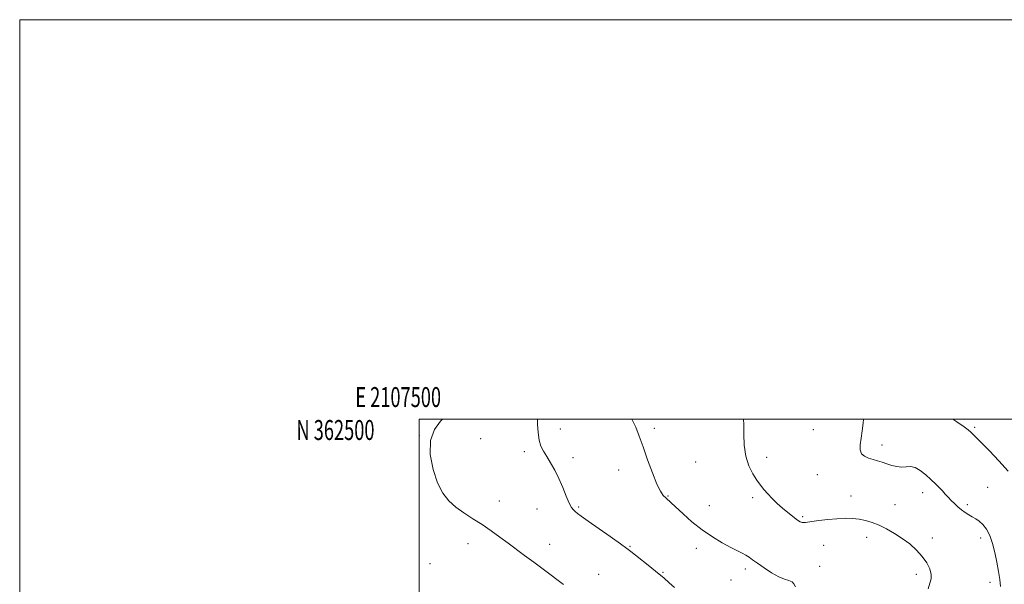
# Model space of a CAD drawing. Extents: x 2107300 to 2110200, y 359800 to 362700.
# Drawn here: x 2107300 to 2107793, y 362417 to 362700 of the extents above; entities that cross this region are included whole.
import ezdxf
from ezdxf.enums import TextEntityAlignment as Align

# ---------------------------------------------------------------- set-up
doc = ezdxf.new("R2010")
doc.units = 0
doc.header["$MEASUREMENT"] = 0
for name, color, linetype, lineweight in [('32000', 7, 'Continuous', 0), ('32001', 7, 'Continuous', 0), ('DTM SPOT ELEVATION', 2, 'Continuous', 13), ('INDEX CONTOUR', 41, 'Continuous', 13), ('INTERMEDIATE CONTOUR', 44, 'Continuous', 0)]:
    doc.layers.add(name, color=color, linetype=linetype, lineweight=lineweight)
doc.styles.add('Style-WORKING', font='WORKING.shx')

msp = doc.modelspace()

# ---------------------------------------------------------------- linework, layer by layer
at = {"layer": '32000', "flags": 128}
for points in [[(2107300, 359800), (2110200, 359800), (2110200, 362700), (2107300, 362700), (2107300, 359800)], [(2107500, 360000), (2110000, 360000), (2110000, 362500), (2107500, 362500), (2107500, 360000)]]:
    msp.add_lwpolyline(points, dxfattribs=at)
at = {"layer": 'DTM SPOT ELEVATION'}
for p in [(2107778.23, 362495.81, 1115.8), (2107500.06, 362491.73, 1126.1), (2107570.72, 362494.99, 1123.33), (2107617.72, 362495.29, 1121.79), (2107697.35, 362494.72, 1119.1), (2107530.78, 362490.09, 1124.8), (2107731.85, 362486.96, 1117.5), (2107552.72, 362483.66, 1124.4), (2107674.11, 362480.89, 1119.5), (2107577.09, 362480.62, 1123.5), (2107638.45, 362478.49, 1121), (2107599.91, 362474.42, 1122.4), (2107699.34, 362472.07, 1118.9), (2107624.66, 362461.51, 1121.9), (2107716.33, 362461.49, 1119.3), (2107752.1, 362463.08, 1118.5), (2107784.66, 362465.82, 1116.9), (2107540.12, 362458.89, 1125.3), (2107579.85, 362456.02, 1123.8), (2107645.27, 362456.58, 1121.1), (2107667.01, 362460.69, 1120.3), (2107738.3, 362457.12, 1119.1), (2107774.52, 362457.1, 1117.7), (2107558.96, 362454.97, 1124.8), (2107692.15, 362451.08, 1119.8), (2107524.42, 362437.6, 1126.6), (2107565.42, 362437.31, 1125.4), (2107702.67, 362436.76, 1120.86), (2107724.12, 362440.83, 1120.61), (2107757, 362440.5, 1119.5), (2107781.17, 362440.42, 1118.5), (2107605.57, 362436.22, 1123.9), (2107638.8, 362435.21, 1122.6), (2107505.47, 362427.57, 1127.11), (2107589.91, 362422.23, 1125.2), (2107622.1, 362423.25, 1123.9), (2107663.37, 362424.95, 1122.4), (2107700.55, 362426.23, 1121.5), (2107748.97, 362422.21, 1120.5), (2107656.21, 362419.37, 1122.9), (2107785.94, 362418.18, 1118.4)]:
    msp.add_point(p, dxfattribs=at)
at = {"layer": 'INDEX CONTOUR'}
msp.add_polyline3d([(2107754.971, 362415.025, 1120), (2107755.736, 362417.832, 1120), (2107756.352, 362420.017, 1120), (2107756.453, 362422.21, 1120), (2107755.749, 362424.898, 1120), (2107754.235, 362427.982, 1120), (2107751.984, 362431.22, 1120), (2107749.08, 362434.397, 1120), (2107745.674, 362437.421, 1120), (2107741.932, 362440.227, 1120), (2107738.018, 362442.755, 1120), (2107734.1, 362444.957, 1120), (2107730.346, 362446.79, 1120), (2107726.871, 362448.221, 1120), (2107723.583, 362449.261, 1120), (2107720.337, 362449.934, 1120), (2107716.98, 362450.266, 1120), (2107713.34, 362450.296, 1120), (2107709.238, 362450.067, 1120), (2107704.653, 362449.636, 1120), (2107700.199, 362449.126, 1120), (2107696.646, 362448.677, 1120), (2107693.515, 362448.254, 1120), (2107692.976, 362448.201, 1120), (2107692.438, 362448.189, 1120), (2107691.855, 362448.227, 1120), (2107691.291, 362448.337, 1120), (2107690.753, 362448.561, 1120), (2107690.025, 362449.031, 1120), (2107688.834, 362449.901, 1120), (2107686.994, 362451.282, 1120), (2107684.652, 362453.12, 1120), (2107682.042, 362455.316, 1120), (2107679.384, 362457.756, 1120), (2107676.847, 362460.257, 1120), (2107674.586, 362462.617, 1120), (2107672.689, 362464.73, 1120), (2107670.961, 362466.864, 1120), (2107669.142, 362469.38, 1120), (2107667.082, 362472.584, 1120), (2107665.082, 362476.569, 1120), (2107663.558, 362481.371, 1120), (2107662.797, 362486.888, 1120), (2107662.578, 362492.456, 1120), (2107662.551, 362497.277, 1120), (2107662.459, 362500, 1120)], dxfattribs=at)
at = {"layer": 'INTERMEDIATE CONTOUR'}
for points in [[(2107572.228, 362417.171, 1126), (2107562.805, 362424.296, 1126), (2107557.526, 362428.261, 1126), (2107552.858, 362431.714, 1126), (2107544.608, 362437.754, 1126), (2107540.404, 362440.857, 1126), (2107536.025, 362444.028, 1126), (2107531.504, 362447.138, 1126), (2107526.911, 362450.097, 1126), (2107522.458, 362452.98, 1126), (2107518.392, 362455.902, 1126), (2107514.897, 362459.053, 1126), (2107511.899, 362462.924, 1126), (2107509.262, 362468.081, 1126), (2107506.978, 362474.803, 1126), (2107505.562, 362482.219, 1126), (2107505.659, 362489.17, 1126), (2107507.631, 362494.745, 1126), (2107510.714, 362499.009, 1126), (2107511.669, 362500, 1126)], [(2107627.935, 362415.599, 1124), (2107625.217, 362418.046, 1124), (2107622.495, 362420.4, 1124), (2107619.339, 362423.014, 1124), (2107615.512, 362426.089, 1124), (2107608.286, 362431.834, 1124), (2107606.067, 362433.621, 1124), (2107603.997, 362435.225, 1124), (2107600.821, 362437.535, 1124), (2107595.745, 362441.118, 1124), (2107584.593, 362448.933, 1124), (2107581.192, 362451.35, 1124), (2107579.292, 362452.75, 1124), (2107578.191, 362453.621, 1124), (2107577.278, 362454.452, 1124), (2107576.312, 362455.731, 1124), (2107575.142, 362457.946, 1124), (2107573.657, 362461.403, 1124), (2107571.899, 362465.685, 1124), (2107569.948, 362470.19, 1124), (2107567.894, 362474.402, 1124), (2107565.855, 362478.142, 1124), (2107563.962, 362481.314, 1124), (2107562.329, 362483.933, 1124), (2107561.024, 362486.448, 1124), (2107560.099, 362489.419, 1124), (2107559.571, 362493.22, 1124), (2107559.308, 362497.484, 1124), (2107559.209, 362500, 1124)], [(2107688.536, 362415.956, 1122), (2107687.726, 362417.438, 1122), (2107686.741, 362418.49, 1122), (2107685.225, 362419.132, 1122), (2107683.046, 362419.784, 1122), (2107680.133, 362420.965, 1122), (2107676.53, 362423.009, 1122), (2107672.753, 362425.5, 1122), (2107669.433, 362427.838, 1122), (2107667.022, 362429.565, 1122), (2107665.244, 362430.793, 1122), (2107663.642, 362431.78, 1122), (2107661.788, 362432.777, 1122), (2107659.371, 362434.012, 1122), (2107656.109, 362435.707, 1122), (2107651.839, 362438.042, 1122), (2107646.88, 362441.014, 1122), (2107641.672, 362444.578, 1122), (2107636.642, 362448.595, 1122), (2107632.173, 362452.55, 1122), (2107626.262, 362458.024, 1122), (2107623.535, 362460.471, 1122), (2107622.298, 362461.719, 1122), (2107620.832, 362463.814, 1122), (2107619.022, 362467.453, 1122), (2107616.822, 362473.017, 1122), (2107614.45, 362479.625, 1122), (2107612.194, 362486.079, 1122), (2107610.253, 362491.453, 1122), (2107608.472, 362495.905, 1122), (2107606.535, 362500, 1122)], [(2107791.062, 362416.096, 1118), (2107790.861, 362419.668, 1118), (2107790.173, 362423.64, 1118), (2107789.345, 362428.249, 1118), (2107788.377, 362433.124, 1118), (2107787.186, 362437.743, 1118), (2107785.717, 362441.671, 1118), (2107784.047, 362444.822, 1118), (2107782.284, 362447.198, 1118), (2107780.518, 362448.849, 1118), (2107778.755, 362450.022, 1118), (2107776.986, 362451.012, 1118), (2107775.2, 362452.067, 1118), (2107773.4, 362453.252, 1118), (2107771.588, 362454.587, 1118), (2107769.777, 362456.076, 1118), (2107768.023, 362457.662, 1118), (2107766.388, 362459.273, 1118), (2107764.906, 362460.857, 1118), (2107763.49, 362462.433, 1118), (2107762.025, 362464.038, 1118), (2107760.399, 362465.722, 1118), (2107758.521, 362467.572, 1118), (2107756.306, 362469.688, 1118), (2107753.727, 362472.063, 1118), (2107750.989, 362474.27, 1118), (2107748.355, 362475.778, 1118), (2107746.01, 362476.242, 1118), (2107743.826, 362476.078, 1118), (2107741.595, 362475.89, 1118), (2107739.17, 362476.147, 1118), (2107736.643, 362476.778, 1118), (2107734.163, 362477.574, 1118), (2107731.839, 362478.364, 1118), (2107729.611, 362479.108, 1118), (2107727.377, 362479.803, 1118), (2107725.108, 362480.483, 1118), (2107723.068, 362481.349, 1118), (2107721.594, 362482.64, 1118), (2107720.926, 362484.555, 1118), (2107720.916, 362487.135, 1118), (2107721.318, 362490.378, 1118), (2107721.886, 362494.166, 1118), (2107722.372, 362497.924, 1118), (2107722.477, 362500, 1118)], [(2107794.958, 362473.901, 1116), (2107790.24, 362479.124, 1116), (2107785.559, 362484.044, 1116), (2107781.648, 362488.04, 1116), (2107779.029, 362490.681, 1116), (2107777.398, 362492.296, 1116), (2107776.246, 362493.406, 1116), (2107775.016, 362494.521, 1116), (2107772.965, 362496.12, 1116), (2107769.305, 362498.671, 1116), (2107767.259, 362500, 1116)]]:
    msp.add_polyline3d(points, dxfattribs=at)

# ---------------------------------------------------------------- texts
at = {"layer": '32001', "style": 'Style-WORKING', "width": 0.67}
msp.add_text('E 2107500', height=10, dxfattribs=at).set_placement((2107489.531, 362506), align=Align.CENTER)
msp.add_text('N 362500', height=10, dxfattribs=at).set_placement((2107477.669, 362499.5), align=Align.TOP_RIGHT)

doc.saveas('drawing.dxf')
